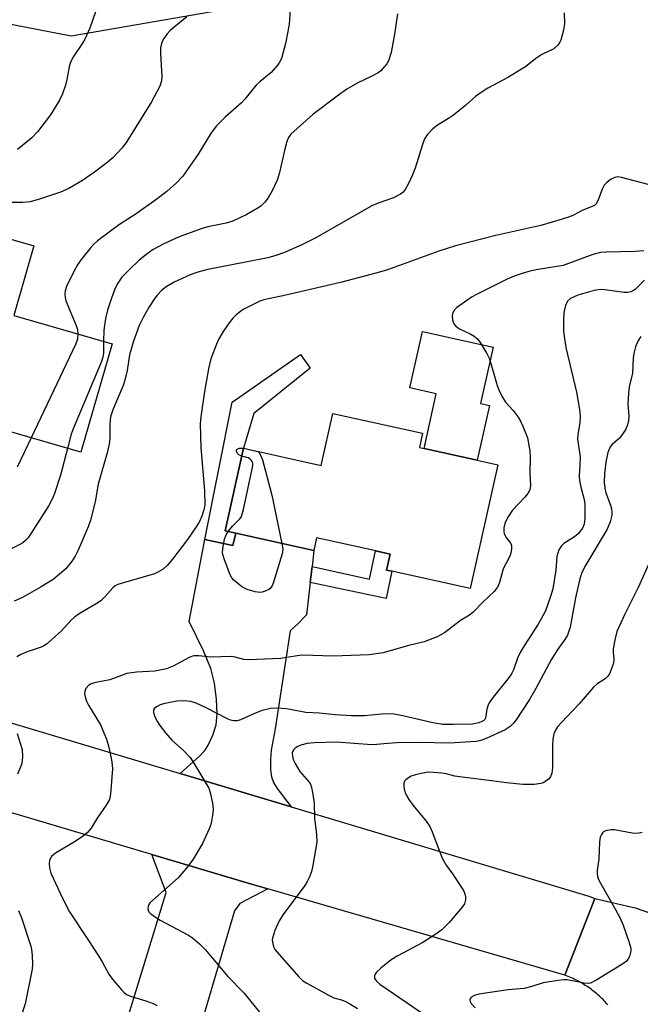
# Model space of a CAD drawing. Units: inches. Extents: x 1303762 to 1309762, y 517449 to 521449.
# Drawn here: x 1305336 to 1305491, y 520862 to 521108 of the extents above; entities that cross this region are included whole.
import ezdxf

# ---------------------------------------------------------------- set-up
doc = ezdxf.new("R2010")
doc.units = ezdxf.units.IN
doc.header["$MEASUREMENT"] = 0
for name, color, linetype in [('BLDG-Footprint', 5, 'Continuous'), ('CULTRL-Pad', 6, 'Continuous'), ('NTRL-Trees', 3, 'Continuous'), ('TRANS-Driveway', 251, 'Continuous'), ('TRANS-Non Street Sidewalk', 7, 'Continuous'), ('TRANS-Road', 130, 'Continuous'), ('Undefined', 1, 'Continuous')]:
    doc.layers.add(name, color=color, linetype=linetype)

msp = doc.modelspace()

# ---------------------------------------------------------------- linework, layer by layer
at = {"layer": 'BLDG-Footprint'}
for points, elevation in [([(1305339.77, 521051.16), (1305334.75, 521033.86), (1305359.31, 521026.74), (1305351.48, 520999.72), (1305332.53, 521005.21), (1305328.46, 521006.39), (1305313.72, 521010.66), (1305311.7, 521011.25), (1305312.85, 521015.19), (1305295.82, 521020.12), (1305293.22, 521020.88), (1305299.49, 521042.54), (1305310.95, 521039.22), (1305316.37, 521057.94)], 365.78), ([(1305455.4, 520996.6), (1305448.55, 520965.73), (1305428.98, 520970.07), (1305427.71, 520970.35), (1305428.59, 520974.32), (1305424.97, 520975.12), (1305410.26, 520978.38), (1305409.56, 520975.24), (1305390.08, 520979.56), (1305387.48, 520980.14), (1305392.05, 521000.71), (1305411.42, 520996.41), (1305414.31, 521009.43), (1305436.65, 521004.47), (1305435.87, 521000.94), (1305437.04, 521000.67), (1305450.3, 520997.73)], 357.35)]:
    msp.add_lwpolyline(points, close=True, dxfattribs=dict(at, elevation=elevation))
at = {"layer": 'CULTRL-Pad'}
msp.add_lwpolyline([(1305453.33, 521011.36), (1305450.3, 520997.73), (1305437.04, 521000.67), (1305440.07, 521014.3), (1305433.5, 521015.76), (1305436.63, 521029.85), (1305454.24, 521025.94), (1305451.12, 521011.85)], close=True, dxfattribs=at)
at = {"layer": 'NTRL-Trees'}
msp.add_lwpolyline([(1305444.77, 521203.48), (1305454.54, 521185), (1305456.42, 521141.41), (1305452.04, 521135.13), (1305423.6, 521126.53), (1305386.1, 521109.87), (1305349.1, 521103.49), (1305290.21, 521114.95), (1305274.9, 521122.49), (1305262.01, 521128.84), (1305258.52, 521151.16), (1305270.03, 521167.21), (1305278.33, 521173.29), (1305290.96, 521182.55), (1305311.3, 521189.04), (1305316.46, 521188.41), (1305330.32, 521187.63), (1305344.58, 521187.12), (1305358.29, 521187.61), (1305370.12, 521188.72), (1305407.5, 521205.78), (1305424.89, 521208.02)], close=True, dxfattribs=at)
at = {"layer": 'TRANS-Driveway'}
for points in [[(1305409.11, 520971.23), (1305408.65, 520967.24), (1305407.74, 520959.18), (1305405.69, 520957.04), (1305403.65, 520955.17), (1305399.9, 520930.8), (1305398.96, 520925.43), (1305398.74, 520923.12), (1305398.77, 520920.59), (1305398.97, 520918.8), (1305399.51, 520917.39), (1305400.39, 520915.87), (1305403.94, 520911.31), (1305376.21, 520919.62), (1305381.16, 520924.05), (1305382.4, 520925.41), (1305383.13, 520926.51), (1305384.37, 520929.23), (1305385.21, 520931.75), (1305385.48, 520934.48), (1305385.32, 520938.11), (1305384.76, 520942.15), (1305383.86, 520945.78), (1305382.07, 520950.21), (1305378.45, 520957.56), (1305382.4, 520978), (1305389.39, 520976.45), (1305390.08, 520979.56), (1305409.56, 520975.24)], [(1305398.13, 520890.86), (1305391.15, 520887.26), (1305389.75, 520885.39), (1305381.56, 520857.48), (1305378.63, 520847.22), (1305375.79, 520837.26), (1305374.47, 520832.64), (1305357.2, 520839.19), (1305372.71, 520889.95), (1305369.19, 520899.43), (1305394.04, 520892.05)]]:
    msp.add_lwpolyline(points, close=True, dxfattribs=at)
at = {"layer": 'TRANS-Non Street Sidewalk'}
for points in [[(1305390.08, 520979.56), (1305389.39, 520976.45), (1305382.4, 520978), (1305389.24, 521012.22), (1305406.27, 521024.14), (1305408.66, 521020.72), (1305394.62, 521009.41), (1305392.05, 521000.71), (1305387.48, 520980.14)], [(1305408.65, 520967.24), (1305409.11, 520971.23), (1305423.4, 520968.06), (1305424.96, 520975.12), (1305428.59, 520974.32), (1305427.71, 520970.35), (1305428.98, 520970.07), (1305427.56, 520963.3)]]:
    msp.add_lwpolyline(points, close=True, dxfattribs=at)
at = {"layer": 'TRANS-Road'}
for points in [[(1305106.12, 521001.48), (1305183.71, 520977.25), (1305206.67, 520970.08), (1305216.14, 520967.12), (1305276.44, 520949.32), (1305298.93, 520942.68), (1305320.42, 520936.34), (1305376.21, 520919.62), (1305403.94, 520911.31), (1305478.14, 520889.07), (1305479.64, 520888.48), (1305472.09, 520869.32), (1305398.13, 520890.86), (1305394.04, 520892.05), (1305369.19, 520899.43), (1305307.38, 520917.79), (1305282.96, 520925.03), (1305211.05, 520946.39), (1305204.8, 520948.25), (1305185.14, 520954.07), (1305131.12, 520970.06)], [(1305482.82, 520861.97), (1305482.53, 520862.3), (1305482.24, 520862.63), (1305481.94, 520862.95), (1305481.64, 520863.26), (1305481.33, 520863.57), (1305481.01, 520863.87), (1305480.7, 520864.17), (1305480.37, 520864.46), (1305480.04, 520864.75), (1305479.7, 520865.03), (1305479.37, 520865.3), (1305479.02, 520865.57), (1305478.67, 520865.83), (1305478.32, 520866.09), (1305477.96, 520866.34), (1305477.6, 520866.59), (1305477.23, 520866.82), (1305476.86, 520867.06), (1305476.49, 520867.28), (1305476.11, 520867.5), (1305475.72, 520867.71), (1305475.34, 520867.91), (1305474.95, 520868.11), (1305474.56, 520868.31), (1305474.16, 520868.49), (1305473.76, 520868.67), (1305473.36, 520868.84), (1305472.95, 520869), (1305472.55, 520869.16), (1305472.09, 520869.32), (1305479.64, 520888.48), (1305489.62, 520886.15), (1305501.85, 520881.9)]]:
    msp.add_lwpolyline(points, dxfattribs=at)
at = {"layer": 'Undefined'}
for points, elevation in [([(1305377.87, 521108.29), (1305373.74, 521104.87), (1305372.97, 521104.04), (1305372.15, 521102.92), (1305371.64, 521101.94), (1305371.32, 521100.56), (1305371.32, 521099.13), (1305371.71, 521093.42), (1305371.58, 521092.31), (1305371.15, 521091.03), (1305369.13, 521087.06), (1305362.93, 521077.2), (1305361.79, 521075.63), (1305359.52, 521073.26), (1305357.94, 521071.92), (1305354.9, 521069.58), (1305351.87, 521067.46), (1305348.46, 521065.5), (1305346.4, 521064.54), (1305341.39, 521062.89), (1305338.88, 521062.18), (1305337.03, 521061.97), (1305331.85, 521061.98)], 366), ([(1305471.97, 521109.27), (1305472, 521106.63), (1305471.76, 521104.95), (1305471.11, 521102.47), (1305470.89, 521101.96), (1305470.4, 521101.26), (1305469.35, 521100.3), (1305466.36, 521098.91), (1305464.93, 521097.94), (1305462.31, 521095.85), (1305461.35, 521095.21), (1305458.06, 521093.27), (1305452.96, 521090.52), (1305451.48, 521089.63), (1305449.83, 521088.45), (1305447.44, 521086.26), (1305444.33, 521083.76), (1305443.15, 521082.94), (1305440.36, 521081.29), (1305439.21, 521080.36), (1305437.78, 521078.83), (1305437.14, 521077.86), (1305436.62, 521076.49), (1305434.79, 521070.53), (1305434.19, 521068.86), (1305433.16, 521066.76), (1305432.31, 521065.24), (1305431.8, 521064.57), (1305431.16, 521064.08), (1305429.42, 521063.2), (1305425.63, 521061.87), (1305424.05, 521061.17), (1305409.87, 521053.09), (1305406.55, 521051.44), (1305402.24, 521049.52), (1305400.09, 521048.76), (1305398.11, 521048.23), (1305383.12, 521045.27), (1305380.62, 521044.64), (1305378.72, 521043.93), (1305374.77, 521042.11), (1305372.76, 521040.95), (1305371.61, 521040.05), (1305370.59, 521038.99), (1305369.92, 521038.11), (1305368.55, 521036.01), (1305366.98, 521033.34), (1305366, 521031.34), (1305364.58, 521027.42), (1305363.62, 521024.02), (1305363.06, 521020.08), (1305362.47, 521017.68), (1305362.02, 521016.38), (1305359.48, 521010.27), (1305358.9, 521008.57), (1305358.67, 521006.7), (1305358.73, 521003.17), (1305358.58, 521001.75), (1305358.06, 520999.58), (1305355.78, 520991.78), (1305355.02, 520987.39), (1305353.88, 520982.79), (1305353.34, 520981.17), (1305350.85, 520975.31), (1305350.09, 520973.81), (1305349.31, 520972.64), (1305347.7, 520970.67), (1305344.58, 520968.02), (1305341.56, 520966.14), (1305336.92, 520963.52), (1305334.83, 520962.61)], 360), ([(1305355.12, 521109.53), (1305353.69, 521105.44), (1305352.48, 521102.74), (1305351.91, 521101.72), (1305349.66, 521098.44), (1305348.87, 521096.96), (1305348.56, 521095.86), (1305348.01, 521092.69), (1305347.67, 521091.29), (1305346.95, 521089.1), (1305346.2, 521087.54), (1305343.92, 521083.82), (1305340.72, 521079.61), (1305339.26, 521078.13), (1305335.72, 521075.21)], 368), ([(1305403.69, 521110.18), (1305403.38, 521106.35), (1305402.49, 521101.66), (1305401.46, 521097.88), (1305401.04, 521096.96), (1305400.58, 521096.29), (1305398.92, 521094.43), (1305396.14, 521092.16), (1305395.08, 521091.18), (1305392.32, 521087.74), (1305391.53, 521086.86), (1305387.54, 521083.34), (1305385.31, 521081.12), (1305383.95, 521079.33), (1305380.74, 521074.09), (1305378.1, 521070.21), (1305376.87, 521068.57), (1305375.28, 521066.83), (1305372.88, 521064.74), (1305370.21, 521062.7), (1305365.28, 521059.18), (1305361.09, 521056.54), (1305355.63, 521052.42), (1305354.76, 521051.63), (1305353.98, 521050.76), (1305351.59, 521047.8), (1305350.61, 521046.43), (1305349.71, 521044.79), (1305347.94, 521041.08), (1305347.56, 521040), (1305347.48, 521039.17), (1305347.55, 521038.34), (1305347.78, 521037.51), (1305350.33, 521031.37), (1305350.61, 521030.32), (1305350.76, 521029.22)], 364), ([(1305492.9, 521066.52), (1305486.22, 521068.23), (1305485.36, 521068.36), (1305484.56, 521068.27), (1305483.84, 521067.92), (1305483.15, 521067.46), (1305482.5, 521066.94), (1305481.94, 521066.35), (1305481.42, 521065.35), (1305480.31, 521062.39), (1305479.89, 521061.69), (1305479.56, 521061.36), (1305478.94, 521060.97), (1305476.57, 521060.09), (1305474.08, 521058.8), (1305473.05, 521058.38), (1305470.36, 521057.51), (1305466.12, 521056.28), (1305454.96, 521053.74), (1305444.83, 521051.19), (1305440.74, 521049.88), (1305427.88, 521045.22), (1305425.35, 521044.43), (1305416.18, 521042.08), (1305402.55, 521038.88), (1305397.1, 521037.73), (1305396.1, 521037.36), (1305391.98, 521035.3), (1305391.26, 521034.84), (1305390.17, 521033.97), (1305389.36, 521033.2), (1305388.44, 521032.04), (1305386.93, 521029.81), (1305385.88, 521028.04), (1305385.29, 521026.67), (1305383.9, 521023.04), (1305383.3, 521020.5), (1305382.28, 521014.88), (1305381.38, 521008.57), (1305381.22, 521006.84), (1305381.38, 521000.94), (1305382.28, 520990.14), (1305382.35, 520986.5), (1305382.17, 520985.39), (1305381.62, 520983.76), (1305381.03, 520982.44), (1305380.25, 520981.16), (1305378.08, 520977.95), (1305374.36, 520973.04), (1305373.04, 520971.49), (1305372, 520970.58), (1305370.88, 520969.88), (1305369.84, 520969.45), (1305361.5, 520967.04), (1305360.72, 520966.78), (1305360, 520966.42), (1305359.42, 520965.91), (1305357.45, 520963.66), (1305356.47, 520962.71), (1305355.28, 520961.92), (1305351.29, 520959.62), (1305349.93, 520958.62), (1305349.11, 520957.84), (1305346.6, 520955.12), (1305342.96, 520951.91), (1305342.28, 520951.47), (1305341.61, 520951.15), (1305338.09, 520949.96), (1305336.53, 520949.31), (1305335.52, 520948.69)], 358), ([(1305491.8, 521049.99), (1305489.65, 521049.77), (1305482.42, 521049.64), (1305481, 521049.51), (1305479.14, 521049.02), (1305471.73, 521046.31), (1305464.96, 521045.22), (1305463.13, 521044.82), (1305461.48, 521044.34), (1305459.53, 521043.66), (1305457.75, 521042.89), (1305450.11, 521039.09), (1305448.88, 521038.36), (1305446.52, 521036.73), (1305445.23, 521035.79), (1305444.64, 521035.24), (1305444.22, 521034.61), (1305444.07, 521033.83), (1305444.15, 521032.73), (1305444.48, 521031.71), (1305444.99, 521031.13), (1305445.86, 521030.51), (1305448.66, 521029.2), (1305449.54, 521028.65), (1305450.33, 521027.98), (1305451.03, 521027.07), (1305452.71, 521024.35), (1305453.35, 521023.06), (1305455.28, 521016.35), (1305455.7, 521015.27), (1305456.45, 521013.7), (1305457.33, 521012.22), (1305459.25, 521010.12), (1305460.51, 521008.51), (1305461.09, 521007.52), (1305461.69, 521006.22), (1305462.84, 521003.29), (1305463.39, 521000.1), (1305463.51, 520998.63), (1305463.38, 520994.51), (1305463.56, 520991.45), (1305463.37, 520990.4), (1305462.9, 520989.43), (1305462.17, 520988.57), (1305459.04, 520985.29), (1305457.92, 520983.55), (1305457.13, 520981.98), (1305456.92, 520980.86), (1305456.93, 520980.01), (1305457.03, 520979.45), (1305457.45, 520978.59), (1305458.67, 520977), (1305458.84, 520976.5), (1305458.85, 520975.71), (1305458.66, 520974.61), (1305458.41, 520973.8), (1305456.77, 520970.65), (1305455.87, 520967.25), (1305455.33, 520966.07), (1305454.5, 520965.04), (1305451.67, 520962.39), (1305449.3, 520959.85), (1305448.39, 520959.15), (1305446.1, 520957.76), (1305442.13, 520954.68), (1305440.3, 520953.75), (1305437.02, 520952.43), (1305432.92, 520951.5), (1305426.83, 520949.76), (1305423.37, 520949.22), (1305414.41, 520948.86), (1305406.77, 520949.14), (1305405.39, 520949), (1305401.26, 520948.31), (1305393.26, 520947.97), (1305392.1, 520948.05), (1305389.92, 520948.63), (1305388.95, 520948.78), (1305383.81, 520948.62), (1305380.88, 520948.96), (1305379.77, 520948.96), (1305379.3, 520948.86), (1305378.47, 520948.55), (1305374.5, 520946.43), (1305372.86, 520945.76), (1305369.94, 520945.16), (1305365.39, 520944.94), (1305362.94, 520944.59), (1305358.69, 520943), (1305355.2, 520942.31), (1305354.08, 520941.99), (1305353.39, 520941.58), (1305352.74, 520940.8), (1305352.46, 520940.1), (1305352.43, 520939.58), (1305352.56, 520938.76), (1305352.9, 520937.67), (1305353.43, 520936.65), (1305356.4, 520931.77), (1305357.84, 520928.23), (1305358.49, 520926.18), (1305359.18, 520922.52), (1305359.36, 520920.82), (1305358.98, 520915.55), (1305358.76, 520913.81), (1305358.51, 520912.99), (1305357.79, 520911.71), (1305355.59, 520908.5), (1305354.02, 520906.03), (1305353.14, 520904.94), (1305352.05, 520904.03), (1305349.89, 520902.58), (1305345.18, 520899.8), (1305344.73, 520899.46), (1305344.19, 520898.91), (1305343.69, 520898.05), (1305343.55, 520897.24), (1305343.63, 520896.12), (1305344.04, 520894.78), (1305346.92, 520888.55), (1305348.63, 520885.16), (1305353.42, 520878.02), (1305355.92, 520874.14), (1305356.81, 520872.65), (1305358.43, 520869.61), (1305359.26, 520868.41), (1305361.58, 520865.72), (1305362.18, 520865.09), (1305362.85, 520864.55), (1305363.85, 520864.09), (1305367.68, 520862.95), (1305369.51, 520862.33), (1305370.48, 520861.8)], 356), ([(1305492.01, 521042.66), (1305489.66, 521040.34), (1305489.25, 521040.03), (1305488.57, 521039.71), (1305487.8, 521039.55), (1305486.92, 521039.55), (1305482.11, 521040.26), (1305481.25, 521040.31), (1305480.45, 521040.25), (1305479.43, 521040.04), (1305475.34, 521038.9), (1305473.56, 521038.08), (1305472.81, 521037.41), (1305472.27, 521036.31), (1305471.85, 521034.55), (1305471.75, 521032.5), (1305471.78, 521029.86), (1305472.4, 521025.81), (1305475.01, 521014.69), (1305475.86, 521009.91), (1305475.94, 521008.48), (1305475.9, 521007.04), (1305475.39, 521004.2), (1305475.3, 521003), (1305475.91, 520998.63), (1305475.9, 520996.62), (1305475.7, 520993.78), (1305475.74, 520992.65), (1305476.07, 520991.02), (1305476.91, 520987.95), (1305477.08, 520986.8), (1305477.11, 520983.27), (1305476.98, 520981.83), (1305476.54, 520980.78), (1305475.48, 520979.39), (1305474.57, 520978.68), (1305471.84, 520977), (1305471.25, 520976.39), (1305470.64, 520975.43), (1305470.34, 520974.61), (1305470.16, 520973.74), (1305469.84, 520970.32), (1305469.14, 520965.71), (1305468.58, 520963.76), (1305467.31, 520960.22), (1305466.65, 520958.91), (1305465.46, 520956.87), (1305461.97, 520951.44), (1305461.01, 520949.81), (1305460.35, 520948.41), (1305459.34, 520945.47), (1305458.86, 520944.49), (1305457.99, 520943.31), (1305454.23, 520938.71), (1305453.39, 520937.51), (1305453.03, 520936.72), (1305452.66, 520935.64), (1305452.37, 520933.47), (1305452.2, 520933.13), (1305451.9, 520932.83), (1305451.46, 520932.58), (1305450.71, 520932.31), (1305449.07, 520931.97), (1305444.39, 520931.83), (1305441.69, 520931.86), (1305439.2, 520932.27), (1305431.71, 520934.05), (1305429.58, 520934.43), (1305427.33, 520934.48), (1305422.15, 520933.99), (1305418.95, 520934.02), (1305414.89, 520934.3), (1305410.97, 520934.72), (1305407.53, 520934.88), (1305402.77, 520935.79), (1305400.2, 520935.95), (1305398.75, 520935.82), (1305396.72, 520935.35), (1305394.8, 520934.59), (1305391.29, 520933), (1305390.46, 520932.76), (1305389.63, 520932.75), (1305388.81, 520932.91), (1305388, 520933.23), (1305382.75, 520936), (1305380.19, 520937.2), (1305378.9, 520937.61), (1305377.14, 520937.79), (1305375.42, 520937.67), (1305372.05, 520937.04), (1305371.25, 520936.74), (1305370.49, 520936.35), (1305369.87, 520935.89), (1305369.62, 520935.52), (1305369.6, 520934.83), (1305369.93, 520933.79), (1305370.55, 520932.48), (1305371.14, 520931.57), (1305372.6, 520929.74), (1305374.18, 520927.94), (1305376.96, 520925.49), (1305378.73, 520923.63), (1305379.38, 520922.67), (1305382.67, 520917.25), (1305383.35, 520916.01), (1305383.75, 520914.9), (1305384.33, 520912.28), (1305384.47, 520910.82), (1305384.37, 520909.71), (1305384.05, 520907.76), (1305383.79, 520906.67), (1305383.5, 520905.85), (1305381.84, 520902.15), (1305379.46, 520898.24), (1305378.09, 520896.34), (1305375.75, 520893.63), (1305368.72, 520887.41), (1305368.43, 520886.96), (1305368.25, 520886.5), (1305368.18, 520886.02), (1305368.26, 520885.58), (1305368.47, 520885.19), (1305368.95, 520884.64), (1305370.05, 520883.82), (1305371.29, 520883.09), (1305378.33, 520879.37), (1305379.35, 520878.65), (1305381.06, 520877.18), (1305382.45, 520875.73), (1305388.14, 520869.04), (1305392.07, 520864.97), (1305396.35, 520859.69)], 354), ([(1305350.76, 521029.22), (1305350.64, 521027.91), (1305350.25, 521026.74), (1305339.07, 521003.31)], 364), ([(1305357.14, 521027.37), (1305357.11, 521024.46), (1305356.94, 521023.4), (1305356.66, 521022.38), (1305349.58, 521005.61), (1305349.09, 521004.21), (1305348.19, 521000.67)], 362), ([(1305491.08, 521028.61), (1305490.31, 521027.41), (1305489.76, 521026.05), (1305489.28, 521024.35), (1305489.14, 521023.24), (1305488.98, 521019.39), (1305488.19, 521016.09), (1305487.96, 521014.39), (1305487.85, 521011.79), (1305488.09, 521008.74), (1305488, 521007.63), (1305487.78, 521006.55), (1305487.21, 521005.29), (1305486.28, 521003.9), (1305485.73, 521003.28), (1305483.89, 521001.65), (1305483.42, 521001.05), (1305482.86, 520999.71), (1305482.32, 520997.23), (1305481.97, 520994.44), (1305481.91, 520992.19), (1305482.09, 520990.76), (1305482.33, 520989.63), (1305483.52, 520986.54), (1305483.78, 520985.61), (1305483.86, 520984.83), (1305483.81, 520984.01), (1305483.44, 520982.4), (1305482.65, 520980.58), (1305477.14, 520971.28), (1305476.31, 520969.51), (1305475.81, 520967.8), (1305474.77, 520963.44), (1305473.41, 520956.16), (1305472.78, 520954.12), (1305472.12, 520953.01), (1305470.17, 520950.36), (1305468.7, 520947.96), (1305464.93, 520940.84), (1305463.3, 520938.07), (1305460, 520933.04), (1305459.29, 520932.15), (1305458.47, 520931.36), (1305457.26, 520930.56), (1305452.55, 520928.38), (1305451.16, 520927.87), (1305450.02, 520927.63), (1305443.36, 520927.2), (1305435.81, 520927.35), (1305430.21, 520927.27), (1305427.93, 520927.16), (1305425.27, 520926.84), (1305424.02, 520926.77), (1305415.17, 520927.48), (1305409.61, 520927.3), (1305407.89, 520927.13), (1305406.29, 520926.72), (1305405.56, 520926.37), (1305404.9, 520925.94), (1305404.54, 520925.59), (1305404.31, 520925.21), (1305404.18, 520924.78), (1305404.2, 520923.98), (1305404.41, 520923.17), (1305404.87, 520922.11), (1305406.09, 520920.14), (1305408.4, 520917.47), (1305408.7, 520916.98), (1305408.99, 520916.19), (1305409.33, 520914.51), (1305409.67, 520912.22), (1305409.73, 520908.53), (1305410.22, 520904.43), (1305410.28, 520902.48), (1305409.24, 520896.32), (1305408.96, 520895.17), (1305408.56, 520894.06), (1305407.93, 520892.73), (1305407.33, 520891.75), (1305401.92, 520884.49), (1305400.92, 520882.91), (1305399.87, 520880.46), (1305399.3, 520878.8), (1305399.21, 520878.24), (1305399.22, 520877.71), (1305399.54, 520876.41), (1305399.95, 520875.67), (1305400.88, 520874.52), (1305405.81, 520868.96), (1305406.76, 520868.04), (1305407.82, 520867.34), (1305413.38, 520864.28), (1305414.58, 520863.75), (1305416.47, 520863.19), (1305417.46, 520862.82), (1305418.71, 520862.13), (1305420.44, 520861.01)], 352), ([(1305339.07, 521003.31), (1305335.64, 520996.03)], 364), ([(1305348.19, 521000.67), (1305346.44, 520994.06), (1305344.81, 520989.23), (1305344.32, 520988), (1305343.49, 520986.49), (1305339.1, 520979.53), (1305338.29, 520978.33), (1305337.72, 520977.69), (1305337.03, 520977.19), (1305336.27, 520976.77), (1305329.46, 520973.36)], 362), ([(1305391.62, 520998.79), (1305390.84, 520999.11), (1305390.5, 520999.43), (1305390.25, 521000.02), (1305390.31, 521000.37), (1305390.42, 521000.5), (1305391, 521000.72), (1305392.05, 521000.76), (1305394.48, 521000.17)], 358), ([(1305394.48, 521000.17), (1305395.56, 520999.89), (1305395.91, 520999.62), (1305396.38, 520998.82), (1305396.75, 520997.83), (1305399.09, 520989.01), (1305401.62, 520977)], 358), ([(1305388.2, 520979.98), (1305389.31, 520981.3), (1305391.1, 520983.1), (1305391.41, 520983.54), (1305391.64, 520984.06), (1305392.03, 520985.46), (1305394.22, 520995.62), (1305394.35, 520996.47), (1305394.34, 520997.01), (1305394.2, 520997.45), (1305393.97, 520997.8), (1305393.64, 520998.08), (1305393.17, 520998.32), (1305391.62, 520998.79)], 358), ([(1305401.62, 520977), (1305401.81, 520975.55), (1305401.67, 520974.44), (1305399.51, 520967.38), (1305399.15, 520966.44), (1305398.6, 520965.69), (1305398.18, 520965.39), (1305397.43, 520965.06), (1305396.64, 520964.84), (1305396.1, 520964.78), (1305394.94, 520964.93), (1305392.94, 520965.52), (1305391.64, 520966.17), (1305389.65, 520967.81), (1305389.09, 520968.45), (1305388.68, 520969.18), (1305387.25, 520972.94), (1305386.83, 520974.58), (1305386.88, 520975.73), (1305387.31, 520978.04), (1305387.67, 520979.13), (1305388.2, 520979.98)], 358), ([(1305493.04, 520971.9), (1305490.41, 520965.99), (1305487.11, 520959.36), (1305485.09, 520955.05), (1305484.63, 520953.32), (1305484.17, 520950.68), (1305484.13, 520949.8), (1305484.35, 520948.22), (1305484.34, 520947.7), (1305484.16, 520946.89), (1305483.69, 520945.56), (1305483.23, 520944.53), (1305482.79, 520943.84), (1305482.15, 520943.25), (1305480.08, 520941.88), (1305479.24, 520941.16), (1305475.7, 520936.97), (1305471.25, 520932.36), (1305470.33, 520931.28), (1305469.85, 520930.59), (1305469.4, 520929.57), (1305469.13, 520928.19), (1305469.06, 520926.74), (1305469.06, 520921.04), (1305468.86, 520919.72), (1305468.51, 520918.77), (1305468.01, 520918.19), (1305467.38, 520917.7), (1305466.69, 520917.3), (1305466.18, 520917.12), (1305464.48, 520916.92), (1305461.69, 520916.91), (1305457.57, 520917.29), (1305453.82, 520917.84), (1305445.9, 520918.78), (1305444.73, 520918.97), (1305442.54, 520919.53), (1305441.44, 520919.72), (1305439.41, 520919.9), (1305437.96, 520919.94), (1305436.29, 520919.68), (1305434.91, 520919.31), (1305433.85, 520918.94), (1305433.12, 520918.54), (1305432.48, 520918.06), (1305432.15, 520917.69), (1305431.97, 520917.26), (1305431.96, 520916.51), (1305432.09, 520915.72), (1305432.3, 520914.92), (1305432.63, 520914.13), (1305433.25, 520913.12), (1305434.3, 520911.67), (1305437.58, 520907.72), (1305438.47, 520906.4), (1305439.08, 520905.11), (1305441.55, 520898.53), (1305442.53, 520896.79), (1305444.13, 520894.62), (1305446.84, 520890.44), (1305447.29, 520889.41), (1305447.36, 520888.91), (1305447.33, 520888.14), (1305447.08, 520887.14), (1305446.48, 520886.19), (1305443.26, 520882.45), (1305441.44, 520880.66), (1305440, 520879.62), (1305436.7, 520877.54), (1305430.29, 520874.1), (1305428.8, 520873.19), (1305426.24, 520871.09), (1305425.16, 520870.07), (1305424.83, 520869.63), (1305424.66, 520869.19), (1305424.68, 520868.55), (1305425.16, 520867.85), (1305426.03, 520867.14), (1305437.57, 520859.22)], 350), ([(1305335.63, 520929.63), (1305336.89, 520925.6), (1305336.95, 520923.87), (1305336.74, 520922.14), (1305336.38, 520921.05), (1305335.68, 520919.46)], 358), ([(1305491.38, 520904.97), (1305490.35, 520904.7), (1305488.93, 520904.76), (1305484.52, 520905.62), (1305483.66, 520905.63), (1305482.57, 520905.45), (1305481.84, 520905.18), (1305481.48, 520904.87), (1305481.22, 520904.46), (1305480.96, 520903.74), (1305480.79, 520902.64), (1305480.61, 520898.28), (1305480.19, 520895.53), (1305480.17, 520894.74), (1305480.27, 520893.98), (1305480.51, 520893.25), (1305480.97, 520892.32), (1305484.83, 520885.59), (1305485.79, 520883.75), (1305486.62, 520881.85), (1305488.07, 520877.77), (1305488.55, 520876.13), (1305488.59, 520875.32), (1305488.22, 520873.99), (1305487.85, 520873.26), (1305487.5, 520872.84), (1305486.35, 520871.98), (1305480.06, 520868.16), (1305478.53, 520867.39), (1305477.73, 520867.29), (1305476.91, 520867.37), (1305472.71, 520868.18), (1305471.86, 520868.2), (1305470.43, 520868.03), (1305466.71, 520867.41), (1305463.93, 520866.51), (1305462.02, 520866.05), (1305457.97, 520865.68), (1305450.7, 520864.59), (1305449.61, 520864.27), (1305448.91, 520863.94), (1305448.59, 520863.63), (1305448.47, 520863.22), (1305448.56, 520862.77), (1305448.81, 520862.3), (1305449.79, 520861.22)], 348), ([(1305335.98, 520885.52), (1305336.72, 520883.66), (1305339.05, 520876.62), (1305339.21, 520875.75), (1305339.33, 520874.27), (1305339.43, 520872.07), (1305339.37, 520870.84), (1305337.61, 520862.24), (1305336.63, 520859.12)], 358)]:
    msp.add_lwpolyline(points, dxfattribs=dict(at, elevation=elevation))
msp.add_polyline3d([(1305430.41, 521109.02, 362), (1305429.67, 521104, 362), (1305428.8, 521099.42, 362), (1305428.13, 521097.33, 362), (1305427.72, 521096.6, 362), (1305427.2, 521095.91, 362), (1305426.24, 521094.86, 362), (1305425.57, 521094.35, 362), (1305423.85, 521093.42, 362), (1305420.51, 521091.83, 362), (1305417.79, 521090.23, 362), (1305415.67, 521088.77, 362), (1305409.27, 521083.96, 362), (1305403.85, 521079.05, 362), (1305403.21, 521078.18, 362), (1305402.8, 521077.18, 362), (1305402.24, 521074.98, 362), (1305401.03, 521069.52, 362), (1305400.43, 521067.57, 362), (1305399.16, 521064.94, 362), (1305398.16, 521063.17, 362), (1305397.34, 521062.06, 362), (1305396.37, 521061.12, 362), (1305395.4, 521060.48, 362), (1305392.85, 521059, 362), (1305389.34, 521057.38, 362), (1305387.72, 521056.87, 362), (1305383.14, 521055.94, 362), (1305381.73, 521055.54, 362), (1305376, 521053.41, 362), (1305372.14, 521051.69, 362), (1305369.54, 521050.31, 362), (1305367.99, 521049.21, 362), (1305366.04, 521047.63, 362), (1305363.54, 521045.24, 362), (1305361.74, 521043.38, 362), (1305360.72, 521041.91, 362), (1305360.05, 521040.61, 362), (1305359.14, 521038.19, 362), (1305358.1, 521035.13, 362), (1305357.59, 521033.08, 362), (1305357.18, 521030.19, 362), (1305357.14, 521027.37, 362)], dxfattribs=at)

doc.saveas('drawing.dxf')
